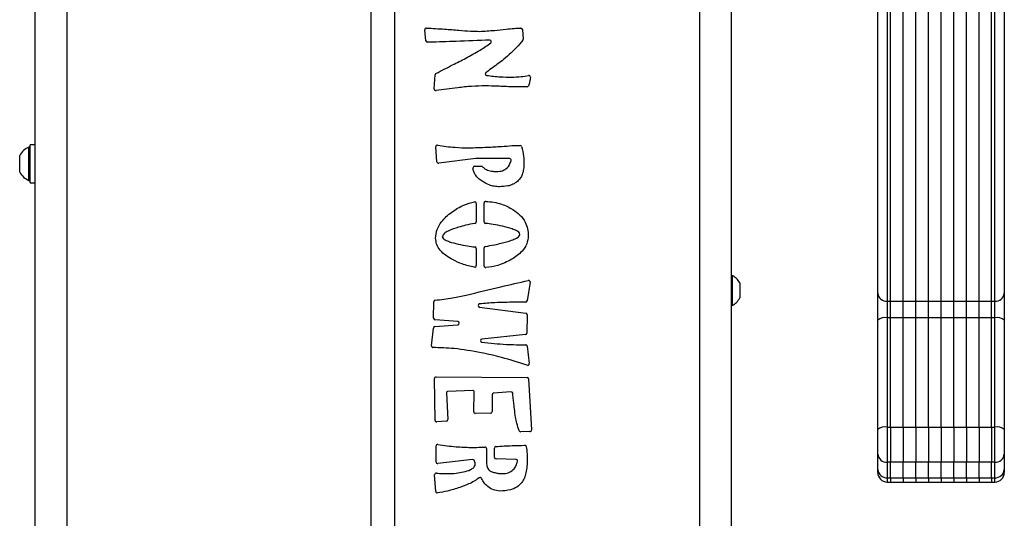
# Model space of a CAD drawing. Units: millimetres. Extents: x 5 to 3828, y -2 to 4710.
# Drawn here: x 617 to 928, y 4058 to 4216 of the extents above; entities that cross this region are included whole.
import ezdxf

# ---------------------------------------------------------------- set-up
doc = ezdxf.new("R2010")
doc.units = ezdxf.units.MM

msp = doc.modelspace()

# ---------------------------------------------------------------- linework, layer by layer
at = {"color": 7, "linetype": 'Continuous', "lineweight": 25}
for p, q in [((621.548, 3984.002), (621.548, 4390.002)), ((727.798, 3984.002), (727.798, 4390.002)), ((735.298, 3984.002), (735.298, 4390.002)), ((841.548, 4390.002), (841.548, 3984.002)), ((887.948, 4129.474), (887.948, 4300)), ((890.948, 4299.66), (890.948, 4127.062)), ((891.948, 4127.062), (891.948, 4299.66)), ((895.948, 4127.062), (895.948, 4299.66)), ((899.948, 4127.062), (899.948, 4299.66)), ((903.948, 4127.062), (903.948, 4299.66)), ((907.948, 4127.062), (907.948, 4299.66)), ((911.948, 4127.062), (911.948, 4299.66)), ((915.948, 4127.062), (915.948, 4299.66)), ((919.948, 4127.062), (919.948, 4299.66)), ((923.948, 4127.062), (923.948, 4299.66)), ((924.948, 4127.062), (924.948, 4299.66)), ((927.948, 4300), (927.948, 4129.474)), ((745.093, 4209.441), (744.749, 4212.895)), ((775.579, 4212.987), (775.826, 4209.992)), ((746.251, 4208.967), (745.573, 4208.99)), ((747.701, 4194.185), (747.979, 4198.683)), ((777.043, 4194.83), (772.361, 4194.83)), ((619.948, 4175.752), (619.568, 4175.752)), ((619.568, 4170.502), (619.568, 4175.752)), ((621.548, 4176.502), (619.948, 4176.502)), ((619.948, 4170.502), (619.948, 4176.502)), ((748.584, 4171.131), (748.195, 4175.857)), ((616.648, 4170.502), (616.648, 4173.127)), ((760.842, 4172.209), (749.148, 4170.677)), ((763.218, 4172.209), (760.842, 4172.209)), ((771.505, 4172.174), (763.218, 4172.209)), ((616.648, 4167.877), (616.648, 4170.502)), ((619.568, 4165.252), (619.568, 4170.502)), ((619.948, 4164.502), (619.948, 4170.502)), ((760.447, 4169.709), (762.665, 4169.709)), ((619.568, 4165.252), (619.948, 4165.252)), ((619.948, 4164.502), (621.548, 4164.502)), ((760.998, 4157.954), (760.998, 4152.133)), ((763.498, 4152.159), (763.498, 4158.122)), ((760.998, 4143.717), (760.998, 4138.296)), ((763.498, 4138.165), (763.498, 4143.885)), ((841.928, 4135.178), (841.548, 4135.178)), ((841.928, 4135.178), (841.928, 4125.678)), ((778.025, 4133.015), (777.053, 4127.108)), ((844.298, 4132.803), (844.298, 4128.053)), ((887.948, 4121.044), (887.948, 4129.474)), ((927.948, 4129.474), (927.948, 4121.044)), ((747.52, 4121.643), (747.547, 4126.831)), ((762.067, 4125.168), (776.708, 4123.209)), ((776.56, 4126.689), (773.099, 4126.689)), ((841.548, 4125.678), (841.928, 4125.678)), ((890.948, 4127.062), (891.948, 4127.062)), ((890.948, 4127.062), (890.948, 4121.794)), ((891.948, 4121.794), (891.948, 4127.062)), ((891.948, 4127.062), (895.948, 4127.062)), ((895.948, 4121.794), (895.948, 4127.062)), ((895.948, 4127.062), (899.948, 4127.062)), ((899.948, 4121.794), (899.948, 4127.062)), ((899.948, 4127.062), (903.948, 4127.062)), ((903.948, 4121.794), (903.948, 4127.062)), ((903.948, 4127.062), (907.948, 4127.062)), ((907.948, 4121.794), (907.948, 4127.062)), ((907.948, 4127.062), (911.948, 4127.062)), ((911.948, 4121.794), (911.948, 4127.062)), ((911.948, 4127.062), (915.948, 4127.062)), ((915.948, 4121.794), (915.948, 4127.062)), ((915.948, 4127.062), (919.948, 4127.062)), ((919.948, 4121.794), (919.948, 4127.062)), ((919.948, 4127.062), (923.948, 4127.062)), ((923.948, 4121.794), (923.948, 4127.062)), ((923.948, 4127.062), (924.948, 4127.062)), ((924.948, 4121.794), (924.948, 4127.062)), ((777.141, 4122.702), (777.015, 4116.964)), ((890.948, 4121.794), (890.948, 4087.219)), ((891.948, 4121.794), (890.948, 4121.794)), ((891.948, 4087.219), (891.948, 4121.794)), ((895.948, 4121.794), (891.948, 4121.794)), ((895.948, 4087.219), (895.948, 4121.794)), ((899.948, 4121.794), (895.948, 4121.794)), ((899.948, 4087.219), (899.948, 4121.794)), ((903.948, 4121.794), (899.948, 4121.794)), ((903.948, 4087.219), (903.948, 4121.794)), ((907.948, 4121.794), (903.948, 4121.794)), ((907.948, 4087.219), (907.948, 4121.794)), ((911.948, 4121.794), (907.948, 4121.794)), ((911.948, 4087.219), (911.948, 4121.794)), ((915.948, 4121.794), (911.948, 4121.794)), ((915.948, 4087.219), (915.948, 4121.794)), ((919.948, 4121.794), (915.948, 4121.794)), ((919.948, 4087.219), (919.948, 4121.794)), ((923.948, 4121.794), (919.948, 4121.794)), ((923.948, 4087.219), (923.948, 4121.794)), ((924.948, 4121.794), (923.948, 4121.794)), ((924.948, 4087.219), (924.948, 4121.794)), ((746.823, 4112.933), (747.43, 4118.533)), ((747.884, 4118.977), (755.125, 4119.603)), ((755.12, 4120.599), (747.982, 4121.142)), ((887.948, 4086.469), (887.948, 4121.044)), ((927.948, 4121.044), (927.948, 4086.469)), ((776.566, 4116.477), (762.785, 4115.066)), ((777.139, 4112.794), (777.717, 4107.274)), ((748.307, 4103.081), (777.047, 4102.935)), ((747.979, 4089.304), (747.804, 4102.575)), ((777.544, 4102.464), (778.458, 4086.302)), ((751.583, 4097.946), (751.988, 4089.585)), ((759.867, 4098.774), (752.063, 4098.47)), ((760.225, 4092.046), (760.386, 4098.262)), ((766.004, 4097.431), (766.068, 4092.102)), ((771.975, 4098.408), (766.461, 4097.935)), ((765.574, 4091.596), (760.731, 4091.533)), ((751.53, 4089.062), (748.521, 4088.812)), ((777.973, 4085.774), (775.07, 4085.691)), ((887.948, 4078.657), (887.948, 4086.469)), ((890.948, 4087.219), (891.948, 4087.219)), ((890.948, 4087.219), (890.948, 4076.059)), ((891.948, 4087.219), (891.948, 4076.059)), ((891.948, 4087.219), (895.948, 4087.219)), ((895.948, 4087.219), (895.948, 4076.059)), ((895.948, 4087.219), (899.948, 4087.219)), ((899.948, 4087.219), (899.948, 4076.059)), ((899.948, 4087.219), (903.948, 4087.219)), ((903.948, 4087.219), (903.948, 4076.059)), ((903.948, 4087.219), (907.948, 4087.219)), ((907.948, 4087.219), (907.948, 4076.059)), ((907.948, 4087.219), (911.948, 4087.219)), ((911.948, 4087.219), (911.948, 4076.059)), ((911.948, 4087.219), (915.948, 4087.219)), ((915.948, 4087.219), (915.948, 4076.059)), ((915.948, 4087.219), (919.948, 4087.219)), ((919.948, 4087.219), (919.948, 4076.059)), ((919.948, 4087.219), (923.948, 4087.219)), ((923.948, 4087.219), (923.948, 4076.059)), ((923.948, 4087.219), (924.948, 4087.219)), ((924.948, 4076.059), (924.948, 4087.219)), ((927.948, 4086.469), (927.948, 4078.657)), ((748.283, 4076.15), (748.283, 4081.218)), ((764.258, 4080.387), (764.258, 4076.666)), ((766.758, 4077.621), (766.758, 4080.575)), ((887.948, 4073.758), (887.948, 4078.657)), ((927.948, 4078.657), (927.948, 4073.758)), ((759.82, 4076.933), (748.841, 4075.653)), ((773.54, 4076.981), (767.247, 4077.121)), ((891.948, 4076.059), (890.948, 4076.059)), ((890.948, 4076.059), (890.948, 4071.16)), ((891.948, 4071.16), (891.948, 4076.059)), ((895.948, 4076.059), (891.948, 4076.059)), ((895.948, 4071.16), (895.948, 4076.059)), ((899.948, 4076.059), (895.948, 4076.059)), ((899.948, 4071.16), (899.948, 4076.059)), ((903.948, 4076.059), (899.948, 4076.059)), ((903.948, 4071.16), (903.948, 4076.059)), ((907.948, 4076.059), (903.948, 4076.059)), ((907.948, 4071.16), (907.948, 4076.059)), ((911.948, 4076.059), (907.948, 4076.059)), ((911.948, 4071.16), (911.948, 4076.059)), ((915.948, 4076.059), (911.948, 4076.059)), ((915.948, 4071.16), (915.948, 4076.059)), ((919.948, 4076.059), (915.948, 4076.059)), ((919.948, 4071.16), (919.948, 4076.059)), ((923.948, 4076.059), (919.948, 4076.059)), ((923.948, 4071.16), (923.948, 4076.059)), ((924.948, 4076.059), (923.948, 4076.059)), ((924.948, 4071.16), (924.948, 4076.059)), ((748.173, 4066.813), (747.836, 4072.102)), ((887.948, 4072.82), (887.948, 4073.758)), ((927.948, 4073.758), (927.948, 4072.82)), ((890.948, 4071.16), (891.948, 4071.16)), ((890.948, 4069.82), (891.948, 4069.82)), ((891.948, 4071.16), (891.948, 4069.82)), ((891.948, 4071.16), (895.948, 4071.16)), ((891.948, 4069.82), (895.948, 4069.82)), ((895.948, 4071.16), (895.948, 4069.82)), ((895.948, 4071.16), (899.948, 4071.16)), ((895.948, 4069.82), (899.948, 4069.82)), ((899.948, 4071.16), (899.948, 4069.82)), ((899.948, 4071.16), (903.948, 4071.16)), ((899.948, 4069.82), (903.948, 4069.82)), ((903.948, 4071.16), (903.948, 4069.82)), ((903.948, 4071.16), (907.948, 4071.16)), ((903.948, 4069.82), (907.948, 4069.82)), ((907.948, 4071.16), (907.948, 4069.82)), ((907.948, 4071.16), (911.948, 4071.16)), ((907.948, 4069.82), (911.948, 4069.82)), ((911.948, 4071.16), (911.948, 4069.82)), ((911.948, 4071.16), (915.948, 4071.16)), ((911.948, 4069.82), (915.948, 4069.82)), ((915.948, 4071.16), (915.948, 4069.82)), ((915.948, 4071.16), (919.948, 4071.16)), ((915.948, 4069.82), (919.948, 4069.82)), ((919.948, 4071.16), (919.948, 4069.82)), ((919.948, 4071.16), (923.948, 4071.16)), ((919.948, 4069.82), (923.948, 4069.82)), ((923.948, 4071.16), (923.948, 4069.82)), ((923.948, 4071.16), (924.948, 4071.16)), ((923.948, 4069.82), (924.948, 4069.82))]:
    msp.add_line(p, q, dxfattribs=at)
at = {"color": 8, "linetype": 'Continuous', "lineweight": 25}
for p, q in [((631.548, 4390.002), (631.548, 3984.002)), ((831.548, 4390.002), (831.548, 3984.002)), ((890.948, 4071.16), (890.948, 4069.82)), ((924.948, 4069.82), (924.948, 4071.16))]:
    msp.add_line(p, q, dxfattribs=at)
at = {"color": 7, "linetype": 'Continuous', "lineweight": 25}
for centre, radius, start, end in [((745.247, 4212.945), 0.5, 88.17636, 185.67621), ((775.08, 4212.945), 0.5, 4.72862, 91.01995), ((745.59, 4209.49), 0.5, 185.67621, 268.0632), ((765.28, 4209.146), 0.5, 306.01642, 90.77436), ((775.328, 4209.95), 0.5, 323.15221, 4.72862), ((748.479, 4198.652), 0.5, 117.09764, 176.45574), ((764.338, 4198.958), 0.5, 125.93321, 262.64043), ((777.615, 4197.936), 0.5, 356.27116, 99.32507), ((748.2, 4194.154), 0.5, 176.45574, 277.96573), ((777.043, 4195.33), 0.5, 270, 341.1267), ((621.647, 4170.502), 5.647, 111.61021, 152.29913), ((748.693, 4175.898), 0.5, 81.45306, 184.71583), ((774.868, 4175.844), 0.5, 14.28892, 90.57955), ((771.503, 4171.674), 0.5, 346.56133, 89.75722), ((749.083, 4171.173), 0.5, 184.71583, 277.46382), ((760.447, 4169.209), 0.5, 90, 186.02306), ((762.665, 4169.209), 0.5, 34.74522, 90), ((621.647, 4170.502), 5.647, 207.70087, 248.38979), ((760.498, 4157.954), 0.5, 0, 100.24357), ((763.998, 4158.122), 0.5, 87.17188, 180), ((760.498, 4152.133), 0.5, 277.58203, 0), ((763.998, 4152.159), 0.5, 180, 264.0304), ((760.498, 4143.717), 0.5, 0, 85.48999), ((763.998, 4143.885), 0.5, 98.32544, 180), ((760.498, 4138.296), 0.5, 261.57563, 0), ((763.998, 4138.165), 0.5, 180, 273.67893), ((839.543, 4130.428), 5.315, 26.54087, 63.33838), ((777.532, 4133.096), 0.5, 350.65154, 101.23669), ((839.543, 4130.428), 5.315, 296.66162, 333.45913), ((890.682, 4129.804), 2.754, 186.8873, 275.53099), ((925.213, 4129.804), 2.754, 264.46901, 353.1127), ((748.047, 4126.828), 0.5, 95.629, 179.69658), ((762.134, 4125.664), 0.5, 97.48122, 262.37672), ((776.56, 4127.189), 0.5, 270, 350.65154), ((748.02, 4121.641), 0.5, 179.69658, 265.64941), ((776.641, 4122.713), 0.5, 358.74249, 82.37672), ((890.245, 4118.231), 3.631, 78.83578, 129.23375), ((925.651, 4118.231), 3.631, 50.76625, 101.16422), ((747.927, 4118.479), 0.5, 94.93784, 173.8097), ((755.082, 4120.101), 0.5, 274.93784, 85.64941), ((776.516, 4116.975), 0.5, 275.84591, 358.74249), ((747.32, 4112.879), 0.5, 173.8097, 269.4097), ((762.835, 4114.569), 0.5, 95.84591, 261.69645), ((776.641, 4112.742), 0.5, 5.97801, 89.85396), ((777.22, 4107.221), 0.5, 251.54627, 5.97801), ((748.304, 4102.581), 0.5, 89.70916, 180.7547), ((777.045, 4102.435), 0.5, 3.23767, 89.70916), ((752.082, 4097.97), 0.5, 92.23344, 182.77181), ((759.886, 4098.275), 0.5, 358.51379, 92.23344), ((766.504, 4097.437), 0.5, 94.90586, 180.68673), ((772.018, 4097.91), 0.5, 6.09852, 94.90586), ((760.725, 4092.033), 0.5, 178.51379, 270.73722), ((765.568, 4092.096), 0.5, 270.73722, 0.68673), ((748.479, 4089.311), 0.5, 180.7547, 274.7446), ((751.488, 4089.56), 0.5, 274.7446, 2.77181), ((775.056, 4086.191), 0.5, 201.68098, 271.63892), ((777.959, 4086.274), 0.5, 271.63892, 3.23767), ((890.245, 4083.656), 3.631, 78.83578, 129.23375), ((925.651, 4083.656), 3.631, 50.76625, 101.16422), ((748.783, 4081.218), 0.5, 81.85587, 180), ((776.333, 4080.948), 0.5, 8.40201, 90.37399), ((763.758, 4080.387), 0.5, 0, 92.72935), ((767.258, 4080.575), 0.5, 93.22404, 180), ((890.76, 4078.874), 2.821, 184.40195, 273.81126), ((925.135, 4078.874), 2.821, 266.18874, 355.59805), ((748.783, 4076.15), 0.5, 180, 276.64628), ((759.878, 4076.436), 0.5, 32.19134, 96.64628), ((767.258, 4077.621), 0.5, 180, 268.71794), ((773.529, 4076.481), 0.5, 347.6556, 88.71794), ((748.335, 4072.134), 0.5, 82.82475, 183.63901), ((890.76, 4073.975), 2.821, 184.40195, 273.81126), ((890.948, 4072.82), 3, 180, 270), ((925.135, 4073.975), 2.821, 266.18874, 355.59805), ((924.948, 4072.82), 3, 270, 0), ((762.213, 4070.767), 0.5, 20.80464, 129.62049), ((748.672, 4066.844), 0.5, 183.63901, 278.31566)]:
    msp.add_arc(centre, radius, start, end, dxfattribs=at)
for points, knots in [([(745.263, 4213.444), (747.177, 4213.348), (750.596, 4213.177), (754.007, 4212.888), (755.508, 4212.761)], [0, 0, 0, 0, 0.5599782, 1, 1, 1, 1]), ([(755.508, 4212.761), (756.73, 4212.661), (758.913, 4212.484), (761.102, 4212.437), (762.065, 4212.416)], [0, 0, 0, 0, 0.560017, 1, 1, 1, 1]), ([(762.065, 4212.416), (763.631, 4212.507), (766.428, 4212.669), (769.212, 4212.972), (770.438, 4213.105)], [0, 0, 0, 0, 0.5599383, 1, 1, 1, 1]), ([(770.438, 4213.105), (771.301, 4213.195), (772.842, 4213.355), (774.39, 4213.418), (775.071, 4213.445)], [0, 0, 0, 0, 0.5600149, 1, 1, 1, 1]), ([(765.273, 4209.646), (761.723, 4209.504), (755.383, 4209.249), (749.042, 4209.054), (746.251, 4208.967)], [0, 0, 0, 0, 0.560013, 1, 1, 1, 1]), ([(775.728, 4209.651), (775.093, 4208.845), (773.959, 4207.407), (772.629, 4206.148), (772.043, 4205.595)], [0, 0, 0, 0, 0.5599183, 1, 1, 1, 1]), ([(757.685, 4203.892), (759.203, 4204.724), (761.913, 4206.21), (764.455, 4207.968), (765.574, 4208.742)], [0, 0, 0, 0, 0.5600175, 1, 1, 1, 1]), ([(748.251, 4199.097), (750.01, 4199.997), (753.15, 4201.603), (756.299, 4203.192), (757.685, 4203.892)], [0, 0, 0, 0, 0.5599998, 1, 1, 1, 1]), ([(772.043, 4205.595), (771.249, 4204.888), (769.83, 4203.626), (768.314, 4202.482), (767.647, 4201.979)], [0, 0, 0, 0, 0.55996616, 1, 1, 1, 1]), ([(767.647, 4201.979), (766.975, 4201.491), (765.774, 4200.618), (764.573, 4199.747), (764.044, 4199.363)], [0, 0, 0, 0, 0.56, 1, 1, 1, 1]), ([(764.273, 4198.463), (765.738, 4198.294), (768.352, 4197.994), (770.983, 4197.952), (772.14, 4197.933)], [0, 0, 0, 0, 0.5599847, 1, 1, 1, 1]), ([(772.14, 4197.933), (773.153, 4197.959), (774.963, 4198.006), (776.748, 4198.3), (777.534, 4198.43)], [0, 0, 0, 0, 0.5598793, 1, 1, 1, 1]), ([(778.114, 4197.904), (778.052, 4197.382), (777.943, 4196.45), (777.646, 4195.56), (777.516, 4195.168)], [0, 0, 0, 0, 0.55983258, 1, 1, 1, 1]), ([(763.902, 4195.174), (762.435, 4195.144), (759.5, 4195.084), (754.29, 4194.485), (750.553, 4193.972), (748.269, 4193.659)], [0, 0, 0, 0, 0.2799746, 0.5599754, 1, 1, 1, 1]), ([(772.361, 4194.83), (770.783, 4194.912), (767.965, 4195.06), (765.144, 4195.139), (763.902, 4195.174)], [0, 0, 0, 0, 0.5600123, 1, 1, 1, 1]), ([(748.767, 4176.392), (750.595, 4176.128), (753.859, 4175.656), (757.156, 4175.582), (758.606, 4175.549)], [0, 0, 0, 0, 0.5600013, 1, 1, 1, 1]), ([(758.606, 4175.549), (760.547, 4175.61), (764.013, 4175.718), (767.476, 4175.915), (768.999, 4176.002)], [0, 0, 0, 0, 0.5599803, 1, 1, 1, 1]), ([(768.999, 4176.002), (770.092, 4176.094), (772.044, 4176.258), (774.001, 4176.318), (774.862, 4176.344)], [0, 0, 0, 0, 0.5600143, 1, 1, 1, 1]), ([(775.352, 4175.967), (775.582, 4174.953), (775.992, 4173.141), (776.049, 4171.285), (776.074, 4170.469)], [0, 0, 0, 0, 0.5599649, 1, 1, 1, 1]), ([(767.534, 4168.071), (768.114, 4168.105), (769.271, 4168.174), (770.718, 4169.019), (771.586, 4170.254), (771.855, 4171.123), (771.989, 4171.558)], [0, 0, 0, 0, 0.280249, 0.55899352, 0.77932734, 1, 1, 1, 1]), ([(762.814, 4164.978), (762.42, 4165.268), (761.633, 4165.848), (760.749, 4166.896), (760.164, 4168.022), (760.021, 4168.778), (759.949, 4169.156)], [0, 0, 0, 0, 0.2801167, 0.5599896, 0.7799971, 1, 1, 1, 1]), ([(763.076, 4169.494), (763.319, 4169.248), (763.755, 4168.808), (764.336, 4168.599), (764.592, 4168.507)], [0, 0, 0, 0, 0.5584991, 1, 1, 1, 1]), ([(764.592, 4168.507), (765.132, 4168.362), (766.097, 4168.102), (767.095, 4168.081), (767.534, 4168.071)], [0, 0, 0, 0, 0.5598067, 1, 1, 1, 1]), ([(776.074, 4170.469), (776.053, 4169.9), (776.013, 4168.762), (775.62, 4167.218), (774.968, 4165.89), (774.34, 4165.25), (774.026, 4164.93)], [0, 0, 0, 0, 0.2802222, 0.5601697, 0.7801133, 1, 1, 1, 1]), ([(768.326, 4163.243), (767.779, 4163.27), (766.684, 4163.324), (764.783, 4163.845), (763.56, 4164.548), (762.814, 4164.978)], [0, 0, 0, 0, 0.2801788, 0.5603114, 1, 1, 1, 1]), ([(774.026, 4164.93), (773.566, 4164.596), (772.644, 4163.927), (770.672, 4163.351), (769.216, 4163.284), (768.326, 4163.243)], [0, 0, 0, 0, 0.2797168, 0.5598171, 1, 1, 1, 1]), ([(753.245, 4155.22), (754.485, 4156.047), (756.699, 4157.523), (759.276, 4158.164), (760.409, 4158.446)], [0, 0, 0, 0, 0.5600127, 1, 1, 1, 1]), ([(764.023, 4158.622), (764.867, 4158.548), (766.555, 4158.401), (768.846, 4157.81), (770.882, 4157.026), (772.034, 4156.357), (772.609, 4156.022)], [0, 0, 0, 0, 0.2799983, 0.5599381, 0.7799969, 1, 1, 1, 1]), ([(772.609, 4156.022), (773.375, 4155.482), (774.906, 4154.403), (776.475, 4152.272), (777.326, 4149.995), (777.411, 4148.525), (777.453, 4147.79)], [0, 0, 0, 0, 0.2801375, 0.5597941, 0.7798022, 1, 1, 1, 1]), ([(748.143, 4146.949), (748.242, 4147.893), (748.441, 4149.782), (749.853, 4152.068), (751.488, 4153.854), (752.659, 4154.765), (753.245, 4155.22)], [0, 0, 0, 0, 0.2794118, 0.5591947, 0.7795665, 1, 1, 1, 1]), ([(755.395, 4150.446), (754.305, 4150.08), (752.787, 4149.569), (750.856, 4148.633), (750.453, 4147.797), (750.255, 4147.386)], [0, 0, 0, 0, 0.5634471, 0.7847442, 1, 1, 1, 1]), ([(760.564, 4151.637), (759.587, 4151.466), (757.843, 4151.159), (756.143, 4150.664), (755.395, 4150.446)], [0, 0, 0, 0, 0.5599106, 1, 1, 1, 1]), ([(769.247, 4150.737), (768.265, 4150.951), (766.51, 4151.334), (764.73, 4151.561), (763.946, 4151.662)], [0, 0, 0, 0, 0.56002882, 1, 1, 1, 1]), ([(774.797, 4148.151), (774.698, 4148.398), (774.5, 4148.899), (773.538, 4149.43), (771.843, 4150.129), (770.285, 4150.493), (769.247, 4150.737)], [0, 0, 0, 0, 0.1222001, 0.2474967, 0.4982187, 1, 1, 1, 1]), ([(753.654, 4140.112), (752.901, 4140.536), (751.396, 4141.385), (749.605, 4143.007), (748.367, 4144.911), (748.217, 4146.27), (748.143, 4146.949)], [0, 0, 0, 0, 0.2806061, 0.5607752, 0.7805747, 1, 1, 1, 1]), ([(750.255, 4147.386), (750.352, 4147.169), (750.549, 4146.731), (751.416, 4146.281), (752.933, 4145.671), (754.319, 4145.342), (755.244, 4145.123)], [0, 0, 0, 0, 0.12241613, 0.24755194, 0.49837454, 1, 1, 1, 1]), ([(768.913, 4145.376), (770.008, 4145.651), (771.65, 4146.064), (773.44, 4146.819), (774.458, 4147.372), (774.685, 4147.893), (774.797, 4148.151)], [0, 0, 0, 0, 0.50194029, 0.75279226, 0.87810868, 1, 1, 1, 1]), ([(777.453, 4147.79), (777.355, 4146.891), (777.158, 4145.091), (775.691, 4142.979), (773.991, 4141.423), (772.797, 4140.671), (772.2, 4140.295)], [0, 0, 0, 0, 0.2792553, 0.5589682, 0.7794248, 1, 1, 1, 1]), ([(755.244, 4145.123), (756.224, 4144.906), (757.975, 4144.52), (759.755, 4144.308), (760.537, 4144.215)], [0, 0, 0, 0, 0.5600524, 1, 1, 1, 1]), ([(763.926, 4144.38), (764.863, 4144.536), (766.536, 4144.814), (768.187, 4145.204), (768.913, 4145.376)], [0, 0, 0, 0, 0.5599763, 1, 1, 1, 1]), ([(772.2, 4140.295), (771.49, 4139.908), (770.071, 4139.135), (767.355, 4138.114), (765.291, 4137.836), (764.03, 4137.666)], [0, 0, 0, 0, 0.2801884, 0.5603414, 1, 1, 1, 1]), ([(760.425, 4137.802), (759.108, 4138.08), (756.755, 4138.578), (754.602, 4139.643), (753.654, 4140.112)], [0, 0, 0, 0, 0.5597021, 1, 1, 1, 1]), ([(757.83, 4128.958), (761.483, 4129.851), (768.006, 4131.445), (774.554, 4132.932), (777.435, 4133.587)], [0, 0, 0, 0, 0.5600114, 1, 1, 1, 1]), ([(747.998, 4127.325), (749.845, 4127.561), (753.143, 4127.982), (756.398, 4128.66), (757.83, 4128.958)], [0, 0, 0, 0, 0.5599594, 1, 1, 1, 1]), ([(773.099, 4126.689), (771.035, 4126.681), (767.35, 4126.666), (763.682, 4126.314), (762.068, 4126.16)], [0, 0, 0, 0, 0.5600549, 1, 1, 1, 1]), ([(762.501, 4110.747), (759.687, 4111.249), (754.66, 4112.146), (749.559, 4112.308), (747.315, 4112.379)], [0, 0, 0, 0, 0.5599805, 1, 1, 1, 1]), ([(762.763, 4114.074), (765.347, 4113.791), (769.96, 4113.286), (774.601, 4113.255), (776.643, 4113.242)], [0, 0, 0, 0, 0.55990252, 1, 1, 1, 1]), ([(777.061, 4106.747), (774.376, 4107.616), (769.582, 4109.167), (764.665, 4110.264), (762.501, 4110.747)], [0, 0, 0, 0, 0.5600068, 1, 1, 1, 1]), ([(773.39, 4090.336), (773.284, 4091.2), (773.109, 4092.622), (772.888, 4094.606), (772.703, 4096.285), (772.578, 4097.404), (772.515, 4097.963)], [0, 0, 0, 0, 0.3399893, 0.5599922, 0.7799959, 1, 1, 1, 1]), ([(774.591, 4086.006), (774.309, 4086.798), (773.806, 4088.214), (773.517, 4089.687), (773.39, 4090.336)], [0, 0, 0, 0, 0.5598794, 1, 1, 1, 1]), ([(748.853, 4081.713), (750.788, 4081.43), (754.241, 4080.926), (757.729, 4080.811), (759.263, 4080.761)], [0, 0, 0, 0, 0.5600703, 1, 1, 1, 1]), ([(767.23, 4081.074), (768.927, 4081.175), (771.959, 4081.354), (774.994, 4081.419), (776.33, 4081.448)], [0, 0, 0, 0, 0.5600141, 1, 1, 1, 1]), ([(759.263, 4080.761), (760.098, 4080.769), (761.589, 4080.783), (763.079, 4080.855), (763.734, 4080.887)], [0, 0, 0, 0, 0.5599932, 1, 1, 1, 1]), ([(776.828, 4081.021), (776.92, 4080.267), (777.085, 4078.92), (777.101, 4077.564), (777.108, 4076.967)], [0, 0, 0, 0, 0.559952, 1, 1, 1, 1]), ([(756.92, 4073.007), (757.703, 4073.2), (758.877, 4073.49), (760.083, 4074.255), (760.571, 4074.923), (760.619, 4075.327), (760.643, 4075.529)], [0, 0, 0, 0, 0.5002908, 0.7499363, 0.8752208, 1, 1, 1, 1]), ([(760.643, 4075.529), (760.624, 4075.762), (760.591, 4076.178), (760.39, 4076.542), (760.301, 4076.702)], [0, 0, 0, 0, 0.5595809, 1, 1, 1, 1]), ([(764.258, 4076.666), (764.254, 4076.169), (764.248, 4075.283), (764.513, 4074.439), (764.63, 4074.069)], [0, 0, 0, 0, 0.56111109, 1, 1, 1, 1]), ([(769.247, 4072.485), (769.882, 4072.522), (771.148, 4072.597), (772.705, 4073.566), (773.619, 4074.937), (773.885, 4075.895), (774.018, 4076.374)], [0, 0, 0, 0, 0.2803087, 0.5590431, 0.7792919, 1, 1, 1, 1]), ([(777.108, 4076.967), (777.094, 4076.254), (777.066, 4074.828), (776.77, 4072.863), (776.28, 4071.082), (775.686, 4070.127), (775.389, 4069.651)], [0, 0, 0, 0, 0.2801825, 0.5602724, 0.7802891, 1, 1, 1, 1]), ([(748.398, 4072.63), (749.015, 4072.578), (750.117, 4072.485), (751.223, 4072.485), (751.709, 4072.485)], [0, 0, 0, 0, 0.5599009, 1, 1, 1, 1]), ([(751.709, 4072.485), (752.69, 4072.506), (754.441, 4072.543), (756.162, 4072.865), (756.92, 4073.007)], [0, 0, 0, 0, 0.5599784, 1, 1, 1, 1]), ([(764.63, 4074.069), (764.779, 4073.874), (765.078, 4073.485), (765.86, 4073.067), (766.461, 4072.893), (766.828, 4072.786)], [0, 0, 0, 0, 0.27911344, 0.55932913, 1, 1, 1, 1]), ([(766.828, 4072.786), (767.275, 4072.692), (768.073, 4072.523), (768.888, 4072.496), (769.247, 4072.485)], [0, 0, 0, 0, 0.5599643, 1, 1, 1, 1]), ([(761.894, 4071.152), (761.374, 4070.777), (760.334, 4070.028), (758.275, 4069.018), (756.731, 4068.448), (755.788, 4068.099)], [0, 0, 0, 0, 0.27987349, 0.55994945, 1, 1, 1, 1]), ([(768.444, 4066.967), (767.756, 4067.053), (766.377, 4067.223), (764.741, 4068.29), (763.409, 4069.482), (762.923, 4070.457), (762.68, 4070.945)], [0, 0, 0, 0, 0.2794142, 0.5596244, 0.7800149, 1, 1, 1, 1]), ([(775.389, 4069.651), (774.889, 4069.127), (773.887, 4068.077), (771.428, 4067.124), (769.576, 4067.027), (768.444, 4066.967)], [0, 0, 0, 0, 0.2794893, 0.5596534, 1, 1, 1, 1]), ([(755.788, 4068.099), (754.495, 4067.682), (752.186, 4066.937), (749.796, 4066.529), (748.744, 4066.35)], [0, 0, 0, 0, 0.56002779, 1, 1, 1, 1])]:
    msp.add_open_spline(points, degree=3, knots=knots, dxfattribs=at)

doc.saveas('drawing.dxf')
